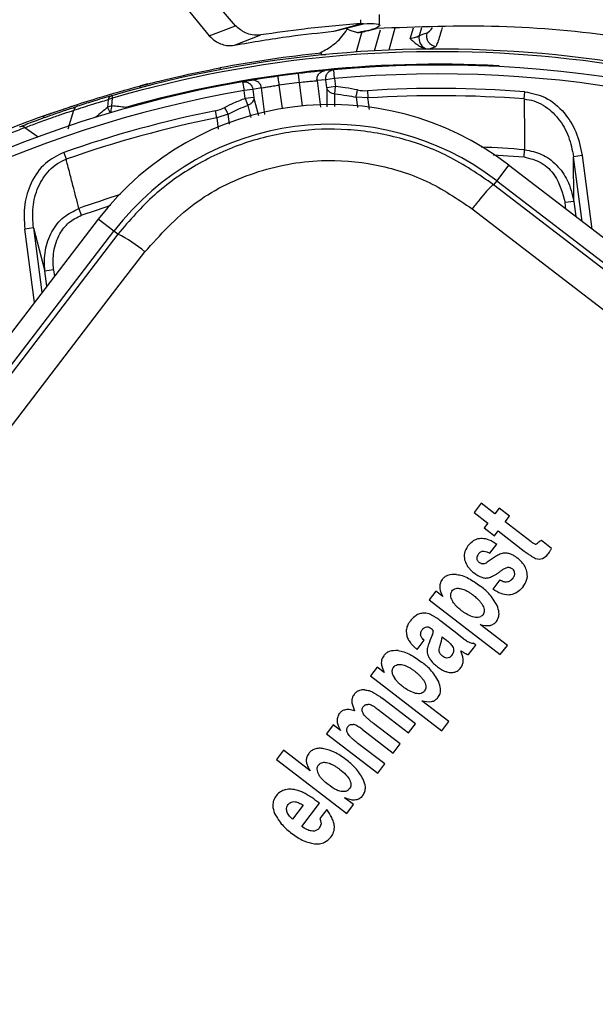
# Model space of a CAD drawing. Units: millimetres. Extents: x 5 to 418, y 3 to 291.
# Drawn here: x 75 to 77, y 247 to 249 of the extents above; entities that cross this region are included whole.
import ezdxf

# ---------------------------------------------------------------- set-up
doc = ezdxf.new("R2010")
doc.units = ezdxf.units.MM

msp = doc.modelspace()

# ---------------------------------------------------------------- linework, layer by layer
at = {"color": 7, "linetype": 'Continuous', "lineweight": 25}
for p, q in [((76.0001, 249.2793), (75.853, 249.4524)), ((75.7726, 249.4385), (75.9261, 249.2509)), ((75.9261, 249.2509), (76.0001, 249.2793)), ((76.2818, 249.2655), (76.3608, 249.2853)), ((76.315, 249.2749), (76.3522, 249.2855)), ((75.9974, 249.225), (76.0715, 249.2538)), ((76.2772, 249.2642), (76.315, 249.2749)), ((76.3564, 249.2621), (76.3403, 249.2059)), ((76.5464, 249.2142), (76.5647, 249.2215)), ((76.242, 249.1975), (76.2547, 249.1991)), ((76.2427, 249.1975), (76.2422, 249.2025)), ((75.9555, 249.1609), (75.9564, 249.156)), ((76.2768, 249.1556), (76.2521, 249.1532)), ((76.2791, 249.1307), (76.2768, 249.1556)), ((75.7323, 249.1104), (75.7294, 249.1044)), ((75.7532, 249.1158), (75.7323, 249.1104)), ((76.0444, 249.1259), (76.02, 249.1218)), ((76.02, 249.1218), (76.0242, 249.0971)), ((76.2544, 249.1274), (76.2298, 249.1251)), ((76.2791, 249.1307), (76.2544, 249.1274)), ((76.2573, 249.105), (76.2544, 249.1274)), ((76.2791, 249.1307), (76.282, 249.1083)), ((75.6511, 249.0827), (75.6531, 249.0756)), ((76.0489, 249.1004), (76.0242, 249.0971)), ((76.0272, 249.0747), (76.0242, 249.0971)), ((76.0732, 249.1045), (76.0489, 249.1004)), ((76.0489, 249.1004), (76.0519, 249.0779)), ((76.083, 249.0301), (76.0732, 249.1045)), ((76.282, 249.1083), (76.2573, 249.105)), ((76.28, 249.0877), (76.282, 249.1083)), ((76.3718, 249.0968), (76.3731, 249.0764)), ((76.8136, 249.0734), (76.8151, 249.0939)), ((75.4809, 249.0334), (75.5464, 249.0546)), ((75.641, 249.0717), (75.6396, 249.0498)), ((75.6515, 249.0754), (75.6531, 249.0756)), ((75.6518, 249.0537), (75.6531, 249.0756)), ((76.0519, 249.0779), (76.0272, 249.0747)), ((76.0272, 249.0747), (76.0344, 249.0554)), ((76.3731, 249.0764), (76.3397, 249.0784)), ((75.4605, 249.0261), (75.4581, 249.02)), ((75.4809, 249.0334), (75.4605, 249.0261)), ((75.5283, 248.9891), (75.544, 249.0416)), ((75.9474, 249.0203), (75.9434, 249.0404)), ((75.9792, 249.031), (75.9474, 249.0203)), ((75.5159, 248.9228), (75.5227, 248.9035)), ((76.8133, 248.9099), (76.8149, 248.9303)), ((76.7699, 248.887), (76.7361, 248.843)), ((79.388, 246.8781), (76.7699, 248.887)), ((76.9774, 248.9139), (76.9527, 248.9106)), ((76.9535, 248.7846), (76.9527, 248.9106)), ((76.7361, 248.843), (76.7276, 248.8319)), ((76.7361, 248.843), (79.3542, 246.8341)), ((76.9535, 248.7846), (76.9288, 248.7813)), ((76.9535, 248.7846), (76.9591, 248.7419)), ((75.5585, 248.7648), (75.5653, 248.7456)), ((75.6132, 248.7348), (73.6042, 246.1167)), ((75.6572, 248.701), (75.6132, 248.7348)), ((73.6483, 246.0829), (75.6572, 248.701)), ((75.4305, 248.7102), (75.4058, 248.707)), ((75.4305, 248.7102), (75.4624, 248.5883)), ((75.6683, 248.6925), (75.6572, 248.701)), ((75.487, 248.5915), (75.4624, 248.5883)), ((75.468, 248.5456), (75.4624, 248.5883)), ((76.6922, 247.9341), (76.6724, 247.9083)), ((76.7311, 247.9042), (76.6922, 247.9341)), ((76.7434, 247.9203), (76.7311, 247.9042)), ((76.7722, 247.8981), (76.7434, 247.9203)), ((76.6724, 247.9083), (76.7113, 247.8784)), ((76.7599, 247.8821), (76.7722, 247.8981)), ((76.7113, 247.8784), (76.701, 247.8649)), ((76.701, 247.8649), (76.7298, 247.8428)), ((76.8336, 247.8256), (76.7599, 247.8821)), ((76.7298, 247.8428), (76.7401, 247.8563)), ((76.7401, 247.8563), (76.814, 247.7996)), ((76.717, 247.7935), (76.7368, 247.8193)), ((76.8911, 247.8069), (76.8622, 247.8291)), ((76.7343, 247.7848), (76.721, 247.7761)), ((76.712, 247.7702), (76.7096, 247.7685)), ((76.721, 247.7761), (76.712, 247.7702)), ((76.7449, 247.718), (76.7251, 247.6922)), ((76.5643, 247.6868), (76.5454, 247.6621)), ((76.5841, 247.6716), (76.5643, 247.6868)), ((76.5454, 247.6621), (76.7464, 247.5079)), ((76.624, 247.5672), (76.5783, 247.6022)), ((76.7662, 247.5337), (76.6897, 247.5924)), ((76.5556, 247.5642), (76.549, 247.5492)), ((76.5825, 247.558), (76.5884, 247.5535)), ((76.644, 247.5517), (76.624, 247.5672)), ((76.5117, 247.5224), (76.5315, 247.5482)), ((76.6568, 247.5077), (76.6775, 247.5347)), ((76.6775, 247.5347), (76.6707, 247.5399)), ((76.7464, 247.5079), (76.7662, 247.5337)), ((76.3996, 247.4722), (76.3807, 247.4475)), ((76.4194, 247.457), (76.3996, 247.4722)), ((76.3807, 247.4475), (76.5817, 247.2933)), ((76.5074, 247.313), (76.4143, 247.3845)), ((76.6015, 247.3191), (76.525, 247.3778)), ((76.3968, 247.3567), (76.402, 247.3529)), ((76.402, 247.3529), (76.4876, 247.2872)), ((76.2749, 247.3097), (76.256, 247.285)), ((76.2957, 247.2938), (76.2749, 247.3097)), ((76.464, 247.2563), (76.3888, 247.314)), ((76.4876, 247.2872), (76.5074, 247.313)), ((76.5817, 247.2933), (76.6015, 247.3191)), ((76.256, 247.285), (76.4008, 247.174)), ((76.358, 247.2967), (76.4442, 247.2305)), ((76.4206, 247.1998), (76.3452, 247.2576)), ((76.4442, 247.2305), (76.464, 247.2563)), ((76.1351, 247.2384), (76.1153, 247.2126)), ((76.2102, 247.1807), (76.1351, 247.2384)), ((76.1153, 247.2126), (76.3136, 247.0604)), ((76.4008, 247.174), (76.4206, 247.1998)), ((76.1867, 247.0235), (76.2369, 247.089)), ((76.3327, 247.0853), (76.3075, 247.1046)), ((76.3136, 247.0604), (76.3327, 247.0853)), ((76.1906, 247.0835), (76.1603, 247.044)), ((76.2572, 247.0717), (76.2374, 247.0459))]:
    msp.add_line(p, q, dxfattribs=at)
at = {"color": 8, "linetype": 'Continuous', "lineweight": 25}
for p, q in [((76.3919, 249.2091), (76.4088, 249.2679)), ((76.4494, 249.2727), (76.4317, 249.2111)), ((76.4925, 249.2429), (76.5013, 249.2735)), ((76.5245, 249.2739), (76.5179, 249.2509)), ((76.7433, 249.1645), (76.7434, 249.1669)), ((76.1224, 249.1125), (76.1311, 249.0462)), ((76.189, 249.0538), (76.1803, 249.1201)), ((76.2298, 249.1251), (76.2396, 249.0507)), ((76.2573, 249.105), (76.2575, 249.0513)), ((76.2804, 249.052), (76.2801, 249.0877)), ((76.0344, 249.0554), (76.0434, 249.0209)), ((76.0656, 249.026), (76.0519, 249.0779)), ((76.3397, 249.0784), (76.3437, 249.0497)), ((75.691, 249.0497), (75.6916, 249.0475)), ((75.9827, 249.0022), (75.9792, 249.0309)), ((75.9474, 249.0203), (75.9515, 248.988)), ((75.4062, 248.9928), (75.4441, 248.967)), ((76.9767, 248.7284), (76.9527, 248.9106)), ((76.9774, 248.9139), (77.0046, 248.7069)), ((76.9312, 248.7633), (76.9288, 248.7813)), ((75.433, 248.5), (75.4058, 248.707)), ((75.4305, 248.7102), (75.4545, 248.528)), ((75.487, 248.5915), (75.4894, 248.5735))]:
    msp.add_line(p, q, dxfattribs=at)
at = {"color": 7, "linetype": 'Continuous', "lineweight": 25, "flags": 128}
for points in [[(76.1189, 249.1373), (76.119, 249.1368), (76.1192, 249.1354), (76.1195, 249.1331), (76.1199, 249.13), (76.1204, 249.1263), (76.121, 249.122), (76.1217, 249.1173), (76.1224, 249.1125)], [(76.1803, 249.1201), (76.1797, 249.125), (76.1791, 249.1296), (76.1786, 249.1339), (76.1781, 249.1377), (76.1777, 249.1408), (76.1774, 249.1431), (76.1773, 249.1445), (76.1772, 249.1449)], [(76.3397, 249.0784), (76.3401, 249.0802), (76.3405, 249.0823), (76.341, 249.0847), (76.3415, 249.0872), (76.3421, 249.09), (76.3427, 249.0928), (76.3433, 249.0958), (76.3439, 249.0988)], [(75.9792, 249.0309), (75.9783, 249.0326), (75.9774, 249.0345), (75.9763, 249.0366), (75.9751, 249.039), (75.9739, 249.0415), (75.9725, 249.0441), (75.9712, 249.0468), (75.9698, 249.0496)], [(79.3457, 246.823), (79.0185, 247.0736), (78.6911, 247.3244), (78.3636, 247.5755), (78.0361, 247.8267), (77.7086, 248.0781), (77.3813, 248.3294), (77.0543, 248.5807), (76.7276, 248.8319)], [(76.6671, 248.764), (76.9951, 248.5118), (77.3235, 248.2595), (77.6521, 248.0071), (77.9808, 247.7547), (78.3097, 247.5025), (78.6385, 247.2504), (78.9672, 246.9986), (79.2957, 246.747)], [(75.6683, 248.6925), (75.5648, 248.5574), (75.4614, 248.4223), (75.3578, 248.2871), (75.2543, 248.1519), (75.1506, 248.0167), (75.047, 247.8815), (74.9433, 247.7462), (74.8396, 247.611)], [(74.9428, 247.5965), (75.0431, 247.7273), (75.1434, 247.8581), (75.2437, 247.9889), (75.3439, 248.1197), (75.444, 248.2504), (75.5442, 248.3812), (75.6442, 248.5118), (75.7443, 248.6425)]]:
    msp.add_lwpolyline(points, dxfattribs=at)
at = {"color": 8, "linetype": 'Continuous', "lineweight": 25, "flags": 128}
for points in [[(75.691, 249.0497), (75.6902, 249.0476), (75.69, 249.047)], [(76.726, 248.9156), (76.7683, 248.9131), (76.8133, 248.9099)], [(75.5653, 248.7456), (75.6079, 248.7604), (75.6482, 248.7737)]]:
    msp.add_lwpolyline(points, dxfattribs=at)
at = {"color": 7, "linetype": 'Continuous', "lineweight": 25}
for centre, radius in [((76.5722, 246.019), 13.5024), ((76.5722, 245.919), 11.825), ((76.5722, 245.919), 11.8), ((76.5722, 245.919), 11.71), ((76.5722, 245.919), 11.685)]:
    msp.add_circle(centre, radius, dxfattribs=at)
for centre, radius, start, end in [((76.5722, 245.919), 4.75, 59.4354, 135.5646), ((76.5722, 245.919), 4.61, 59.6281, 135.3719), ((76.5722, 245.919), 4.25, 60.1824, 134.8176), ((76.5722, 245.919), 4.11, 60.4244, 134.5756), ((76.5722, 245.919), 3.75, 61.1304, 133.8696), ((76.5722, 245.919), 3.61, 61.4434, 133.5566), ((76.548, 249.2436), 0.0309, 166.4586, 245.7064), ((76.5687, 249.2518), 0.0306, 165.9977, 262.5409), ((76.5722, 245.919), 3.295, 62.246, 106.2339), ((76.5722, 245.919), 3.3, 95.7408, 100.7719), ((76.5722, 245.919), 3.2523, 86.9839, 105.7211), ((76.5722, 245.919), 3.25, 62.3735, 95.2159), ((76.5722, 245.919), 3.25, 96.9815, 98.0185), ((76.5722, 245.919), 3.25, 99.7841, 132.6265), ((76.5722, 245.919), 3.225, 96.9815, 98.0185), ((75.6563, 249.0677), 0.0159, 109.1863, 165.3653), ((76.5722, 245.919), 3.1841, 85.6251, 93.609), ((76.5722, 245.919), 3.1636, 85.6251, 93.609), ((76.2677, 248.2325), 0.825, 52.5, 142.5), ((75.6896, 249.038), 0.041, 157.5204, 162.2467), ((75.2472, 244.8881), 4.1852, 83.9127, 84.453), ((76.5717, 245.9204), 3.2985, 109.6864, 114.6309), ((76.5722, 245.919), 3.1841, 101.391, 109.3749), ((75.5594, 249.0379), 0.0159, 110.8048, 166.2828), ((76.5722, 245.919), 3.1636, 101.391, 109.3749), ((76.2677, 248.2325), 0.7695, 52.5, 142.5), ((75.3966, 248.9802), 0.0159, 52.7306, 108.1798), ((75.5161, 248.3782), 0.3492, 49.191, 64.1629), ((76.7722, 247.7269), 0.0692, 112.9395, 123.1805)]:
    msp.add_arc(centre, radius, start, end, dxfattribs=at)
at = {"color": 8, "linetype": 'Continuous', "lineweight": 25}
for centre, radius, start, end in [((76.5722, 245.919), 3.2877, 62.2665, 106.2339), ((76.5722, 245.919), 3.225, 62.4459, 95.2159), ((76.5722, 245.919), 3.225, 99.7841, 132.5541), ((78.4967, 245.5752), 4.4984, 129.4245, 129.9793), ((75.6803, 249.0601), 0.042, 194.3098, 217.4901), ((75.7129, 249.0313), 0.0652, 162.8207, 176.9148), ((76.5722, 245.919), 3.021, 85.3922, 87.7277), ((76.5722, 245.919), 3.021, 107.2723, 109.6078)]:
    msp.add_arc(centre, radius, start, end, dxfattribs=at)
msp.add_ellipse((76.5585, 249.3275), major_axis=(0.0254, 0.0686), ratio=0.297179, start_param=3.39526, end_param=3.942331, dxfattribs=at)
at = {"color": 7, "linetype": 'Continuous', "lineweight": 25}
for centre, major_axis, ratio, start_param, end_param in [((76.3583, 249.247), (-0.0219, 0.1493), 0.82295, 2.849958, 3.073744), ((75.9175, 249.189), (-0.0175, 0.1499), 0.82297, 3.209454, 3.433246), ((76.8803, 247.9002), (0.0367, 0.0807), 0.196135, 3.198346, 3.590335), ((76.7772, 247.772), (0.0967, -0.0098), 0.413772, 2.891264, 3.216605), ((76.805, 248.282), (-0.0532, 0.5051), 0.214712, 3.031798, 3.206219), ((76.7564, 247.9893), (-0.1118, 0.2091), 0.395566, 3.104543, 3.31881), ((76.6741, 247.9051), (-0.0244, 0.1417), 0.393518, 3.161137, 3.351076), ((76.6249, 247.6659), (0.1603, 0.078), 0.280108, 6.150216, 6.422336), ((76.9208, 246.3847), (-0.4013, 1.2382), 0.166295, 6.166669, 6.245895), ((76.0562, 247.2368), (0.5002, 0.339), 0.097778, 6.128876, 6.242159), ((76.1977, 247.5821), (0.3847, -0.0254), 0.413893, 6.136754, 6.291381), ((76.9314, 245.8445), (-0.8043, 1.2769), 0.169536, 6.223907, 6.345802), ((-56.3332, 233.8703), (132.5743, 13.1624), 0.010062, 6.273747, 6.280986), ((75.9332, 247.1243), (0.343, -0.1174), 0.355481, 6.164035, 6.41993)]:
    msp.add_ellipse(centre, major_axis=major_axis, ratio=ratio, start_param=start_param, end_param=end_param, dxfattribs=at)
for points, knots in [([(76.4062, 249.2808), (76.406, 249.2856), (76.4055, 249.2958), (76.4057, 249.3062), (76.4059, 249.3117)], [0, 0, 0, 0, 0.473363, 1, 1, 1, 1]), ([(76.0715, 249.2538), (76.0634, 249.2533), (76.0494, 249.2525), (76.0247, 249.2594), (76.0093, 249.2718), (76.0001, 249.2793)], [0, 0, 0, 0, 0.358128, 0.617128, 1, 1, 1, 1]), ([(76.3522, 249.2855), (76.2991, 249.2811), (76.2042, 249.2731), (76.1121, 249.2597), (76.0715, 249.2538)], [0, 0, 0, 0, 0.5600003, 1, 1, 1, 1]), ([(76.3609, 249.2853), (76.3745, 249.2857), (76.4044, 249.2865), (76.4095, 249.2794), (76.3882, 249.2686), (76.3571, 249.2629), (76.3496, 249.2613), (76.3467, 249.2607)], [0, 0, 0, 0, 0.1543972, 0.3383162, 0.5778722, 0.8387093, 1, 1, 1, 1]), ([(76.3527, 249.2968), (76.3526, 249.2949), (76.3524, 249.2911), (76.3523, 249.2874), (76.3522, 249.2855)], [0, 0, 0, 0, 0.500192, 1, 1, 1, 1]), ([(76.3608, 249.2853), (76.3593, 249.2853), (76.3565, 249.2854), (76.3535, 249.2855), (76.3522, 249.2855)], [0, 0, 0, 0, 0.559983, 1, 1, 1, 1]), ([(78.1593, 248.9051), (78.0513, 248.958), (77.8131, 249.0747), (77.4504, 249.1835), (77.0852, 249.2532), (76.7435, 249.2847), (76.5131, 249.2762), (76.3978, 249.2719)], [0, 0, 0, 0, 0.197854, 0.43649, 0.624077, 0.811848, 1, 1, 1, 1]), ([(75.9261, 249.2509), (75.9314, 249.246), (75.9416, 249.2364), (75.9584, 249.2281), (75.9773, 249.223), (75.99, 249.2243), (75.9974, 249.225)], [0, 0, 0, 0, 0.2272306, 0.4364349, 0.6750164, 1, 1, 1, 1]), ([(75.9974, 249.225), (76.0488, 249.2339), (76.1406, 249.2497), (76.2355, 249.2598), (76.2772, 249.2642)], [0, 0, 0, 0, 0.559988, 1, 1, 1, 1]), ([(76.2359, 249.2025), (76.2474, 249.2085), (76.2703, 249.2203), (76.2988, 249.245), (76.3128, 249.2672), (76.3171, 249.2741)], [0, 0, 0, 0, 0.4096406, 0.817317, 1, 1, 1, 1]), ([(76.3171, 249.2741), (76.3146, 249.2728), (76.3117, 249.2713), (76.3244, 249.2666), (76.3306, 249.2647), (76.3367, 249.2629), (76.3418, 249.2615), (76.3443, 249.2608), (76.3456, 249.2605)], [0, 0, 0, 0, 0.668752, 0.782535, 0.869877, 0.938991, 0.969881, 1, 1, 1, 1]), ([(76.3454, 249.2604), (76.3455, 249.2603), (76.3458, 249.2602), (76.3508, 249.2609), (76.3588, 249.2626), (76.3725, 249.2659), (76.3876, 249.2695), (76.3978, 249.2719)], [0, 0, 0, 0, 0.22384, 0.422811, 0.579801, 0.716593, 1, 1, 1, 1]), ([(76.5179, 249.2509), (76.5162, 249.2499), (76.5135, 249.2483), (76.5069, 249.2462), (76.5003, 249.2445), (76.4951, 249.2435), (76.4925, 249.2429)], [0, 0, 0, 0, 0.336737, 0.556847, 0.778087, 1, 1, 1, 1]), ([(76.539, 249.2592), (76.5351, 249.2577), (76.5281, 249.255), (76.521, 249.2521), (76.5179, 249.2509)], [0, 0, 0, 0, 0.560007, 1, 1, 1, 1]), ([(76.4925, 249.2429), (76.4945, 249.2412), (76.4985, 249.2378), (76.5055, 249.2319), (76.5137, 249.2256), (76.5238, 249.2193), (76.5314, 249.2167), (76.5352, 249.2155)], [0, 0, 0, 0, 0.152756, 0.304592, 0.528185, 0.758521, 1, 1, 1, 1]), ([(76.5352, 249.2155), (76.5373, 249.215), (76.541, 249.2143), (76.5447, 249.2142), (76.5464, 249.2141)], [0, 0, 0, 0, 0.559892, 1, 1, 1, 1]), ([(75.7323, 249.1104), (75.7467, 249.1141), (75.7754, 249.1215), (75.8507, 249.1398), (75.9157, 249.1529), (75.9555, 249.1609)], [0, 0, 0, 0, 0.279132, 0.559059, 1, 1, 1, 1]), ([(76.1189, 249.1373), (76.1085, 249.1358), (76.0878, 249.1328), (76.064, 249.1291), (76.0489, 249.1266), (76.0459, 249.1261), (76.0444, 249.1259)], [0, 0, 0, 0, 0.280725, 0.561087, 0.781736, 1, 1, 1, 1]), ([(76.2521, 249.1532), (76.2499, 249.153), (76.2455, 249.1526), (76.2256, 249.1505), (76.2018, 249.1479), (76.1854, 249.1459), (76.1772, 249.1449)], [0, 0, 0, 0, 0.277687, 0.556421, 0.77855, 1, 1, 1, 1]), ([(75.4605, 249.0261), (75.5107, 249.0434), (75.6004, 249.0743), (75.692, 249.0994), (75.7323, 249.1104)], [0, 0, 0, 0, 0.559998, 1, 1, 1, 1]), ([(76.0732, 249.1045), (76.0746, 249.1047), (76.0775, 249.1053), (76.0906, 249.1076), (76.1062, 249.1101), (76.117, 249.1117), (76.1224, 249.1125)], [0, 0, 0, 0, 0.280184, 0.559667, 0.77983, 1, 1, 1, 1]), ([(76.1803, 249.1201), (76.1871, 249.1209), (76.2009, 249.1225), (76.2167, 249.124), (76.2269, 249.1249), (76.2288, 249.125), (76.2298, 249.1251)], [0, 0, 0, 0, 0.279464, 0.558753, 0.779232, 1, 1, 1, 1]), ([(75.6511, 249.0827), (75.6329, 249.0773), (75.6003, 249.0676), (75.568, 249.0573), (75.5538, 249.0527)], [0, 0, 0, 0, 0.559998, 1, 1, 1, 1]), ([(76.2801, 249.0877), (76.2776, 249.088), (76.2721, 249.0888), (76.2654, 249.0924), (76.2597, 249.0979), (76.2582, 249.1024), (76.2573, 249.105)], [0, 0, 0, 0, 0.225057, 0.500085, 0.703319, 1, 1, 1, 1]), ([(76.2801, 249.0877), (76.2913, 249.0864), (76.3113, 249.0841), (76.331, 249.0801), (76.3397, 249.0784)], [0, 0, 0, 0, 0.559889, 1, 1, 1, 1]), ([(76.3439, 249.0988), (76.3324, 249.101), (76.3119, 249.105), (76.2912, 249.1072), (76.282, 249.1083)], [0, 0, 0, 0, 0.559988, 1, 1, 1, 1]), ([(76.8151, 249.0939), (76.835, 249.0898), (76.8775, 249.0811), (76.9274, 249.0375), (76.9635, 248.9801), (76.9726, 248.9367), (76.9774, 248.9139)], [0, 0, 0, 0, 0.22975, 0.493146, 0.733879, 1, 1, 1, 1]), ([(75.544, 249.0416), (75.5621, 249.0475), (75.5943, 249.0579), (75.6267, 249.0675), (75.641, 249.0717)], [0, 0, 0, 0, 0.559999, 1, 1, 1, 1]), ([(76.0272, 249.0747), (76.0163, 249.0704), (75.9968, 249.0628), (75.978, 249.0536), (75.9698, 249.0496)], [0, 0, 0, 0, 0.559988, 1, 1, 1, 1]), ([(75.9792, 249.0309), (75.9893, 249.0359), (76.0074, 249.0448), (76.0262, 249.0521), (76.0344, 249.0554)], [0, 0, 0, 0, 0.560038, 1, 1, 1, 1]), ([(76.0519, 249.0779), (76.0517, 249.0752), (76.0514, 249.0705), (76.0473, 249.0637), (76.0418, 249.0585), (76.0367, 249.0563), (76.0344, 249.0554)], [0, 0, 0, 0, 0.297025, 0.499914, 0.775112, 1, 1, 1, 1]), ([(76.8136, 249.0734), (76.8138, 249.0512), (76.8142, 249.0154), (76.8144, 248.9716), (76.8147, 248.9474), (76.8149, 248.9359), (76.8149, 248.9319), (76.8149, 248.9307), (76.8149, 248.9303)], [0, 0, 0, 0, 0.466472, 0.748959, 0.918043, 0.974088, 0.990811, 1, 1, 1, 1]), ([(76.8136, 249.0734), (76.8227, 249.072), (76.8415, 249.0692), (76.8763, 249.0527), (76.9124, 249.0195), (76.9415, 248.9681), (76.949, 248.9298), (76.9527, 248.9106)], [0, 0, 0, 0, 0.120115, 0.245735, 0.49401, 0.74597, 1, 1, 1, 1]), ([(75.3917, 248.9953), (75.4049, 249.0003), (75.4315, 249.0104), (75.4799, 249.0278), (75.5228, 249.0425), (75.5435, 249.0493), (75.5538, 249.0527)], [0, 0, 0, 0, 0.27859, 0.559221, 0.780329, 1, 1, 1, 1]), ([(75.4062, 248.9928), (75.4175, 248.9971), (75.44, 249.0057), (75.4812, 249.0205), (75.5177, 249.033), (75.5352, 249.0388), (75.544, 249.0416)], [0, 0, 0, 0, 0.27977, 0.559094, 0.779522, 1, 1, 1, 1]), ([(75.312, 248.9552), (75.3295, 248.9624), (75.3607, 248.9753), (75.3923, 248.9875), (75.4062, 248.9928)], [0, 0, 0, 0, 0.559999, 1, 1, 1, 1]), ([(76.7276, 248.8319), (76.6858, 248.8604), (76.6039, 248.9161), (76.463, 248.9673), (76.3171, 248.9917), (76.1682, 248.9866), (76.0232, 248.953), (75.8887, 248.8916), (75.7659, 248.8058), (75.7013, 248.7308), (75.6683, 248.6925)], [0, 0, 0, 0, 0.12784, 0.250034, 0.375934, 0.500148, 0.624313, 0.750154, 0.872251, 1, 1, 1, 1]), ([(75.5159, 248.9228), (75.4978, 248.9138), (75.459, 248.8944), (75.4221, 248.8394), (75.4021, 248.7746), (75.4045, 248.7302), (75.4058, 248.707)], [0, 0, 0, 0, 0.229659, 0.493053, 0.733836, 1, 1, 1, 1]), ([(76.8149, 248.9303), (76.8314, 248.9271), (76.8648, 248.9208), (76.9066, 248.8887), (76.9399, 248.843), (76.9487, 248.8051), (76.9535, 248.7846)], [0, 0, 0, 0, 0.229383, 0.465098, 0.709586, 1, 1, 1, 1]), ([(75.4305, 248.7102), (75.4291, 248.7297), (75.4264, 248.7687), (75.4412, 248.8258), (75.4675, 248.8672), (75.4968, 248.8921), (75.5142, 248.8998), (75.5227, 248.9035)], [0, 0, 0, 0, 0.254028, 0.5059893, 0.7542653, 0.8798927, 1, 1, 1, 1]), ([(75.5585, 248.7648), (75.553, 248.7864), (75.5441, 248.821), (75.533, 248.8631), (75.5271, 248.8865), (75.5241, 248.8981), (75.5231, 248.9021), (75.5227, 248.9035)], [0, 0, 0, 0, 0.465291, 0.748703, 0.913109, 0.969892, 1, 1, 1, 1]), ([(75.7443, 248.6425), (75.7878, 248.6903), (75.8747, 248.7858), (76.0506, 248.8733), (76.2284, 248.907), (76.394, 248.8934), (76.5407, 248.8485), (76.625, 248.7922), (76.6671, 248.764)], [0, 0, 0, 0, 0.186857, 0.373304, 0.559556, 0.706139, 0.852946, 1, 1, 1, 1]), ([(76.8133, 248.9099), (76.8302, 248.9059), (76.8641, 248.8978), (76.9102, 248.8519), (76.9217, 248.8081), (76.9288, 248.7813)], [0, 0, 0, 0, 0.277242, 0.557532, 1, 1, 1, 1]), ([(75.4624, 248.5883), (75.4616, 248.6081), (75.4601, 248.6465), (75.4798, 248.7), (75.5127, 248.7428), (75.5437, 248.7578), (75.5585, 248.7648)], [0, 0, 0, 0, 0.274034, 0.528122, 0.776308, 1, 1, 1, 1]), ([(75.487, 248.5915), (75.4862, 248.6091), (75.4844, 248.6443), (75.5011, 248.6909), (75.5285, 248.7274), (75.5531, 248.7395), (75.5653, 248.7456)], [0, 0, 0, 0, 0.2825642, 0.5633061, 0.7824332, 1, 1, 1, 1]), ([(76.6551, 247.814), (76.6591, 247.8186), (76.6663, 247.827), (76.6805, 247.8345), (76.6968, 247.8367), (76.7167, 247.832), (76.7295, 247.8239), (76.7368, 247.8193)], [0, 0, 0, 0, 0.195992, 0.355881, 0.508618, 0.722632, 1, 1, 1, 1]), ([(76.6551, 247.814), (76.6508, 247.8073), (76.6433, 247.7953), (76.645, 247.7813), (76.6457, 247.7752)], [0, 0, 0, 0, 0.560148, 1, 1, 1, 1]), ([(76.8446, 247.8193), (76.8432, 247.8197), (76.841, 247.8204), (76.8382, 247.8222), (76.8359, 247.8238), (76.8343, 247.825), (76.8336, 247.8256)], [0, 0, 0, 0, 0.328101, 0.549909, 0.776821, 1, 1, 1, 1]), ([(76.8622, 247.8291), (76.8612, 247.8286), (76.8595, 247.8279), (76.8573, 247.8267), (76.8556, 247.8257), (76.8546, 247.8248), (76.8541, 247.8244)], [0, 0, 0, 0, 0.363961, 0.585021, 0.796497, 1, 1, 1, 1]), ([(76.8811, 247.7913), (76.8823, 247.793), (76.8844, 247.7958), (76.887, 247.8), (76.8891, 247.8034), (76.8905, 247.8057), (76.8911, 247.8069)], [0, 0, 0, 0, 0.345967, 0.564578, 0.782954, 1, 1, 1, 1]), ([(76.687, 247.7676), (76.6858, 247.7686), (76.6839, 247.7703), (76.682, 247.7733), (76.6809, 247.7759), (76.6806, 247.7778), (76.6805, 247.7788)], [0, 0, 0, 0, 0.358242, 0.57335, 0.784421, 1, 1, 1, 1]), ([(76.6846, 247.7914), (76.6867, 247.7937), (76.6909, 247.7982), (76.7, 247.7998), (76.7088, 247.7978), (76.7141, 247.795), (76.717, 247.7935)], [0, 0, 0, 0, 0.257143, 0.501656, 0.727654, 1, 1, 1, 1]), ([(76.7732, 247.7917), (76.77, 247.7926), (76.7647, 247.7939), (76.7572, 247.7938), (76.7511, 247.7928), (76.7472, 247.7914), (76.7452, 247.7906)], [0, 0, 0, 0, 0.347439, 0.563633, 0.779315, 1, 1, 1, 1]), ([(76.7933, 247.7806), (76.7912, 247.7822), (76.7877, 247.7847), (76.7825, 247.7878), (76.778, 247.79), (76.7748, 247.7912), (76.7732, 247.7917)], [0, 0, 0, 0, 0.340407, 0.560328, 0.780277, 1, 1, 1, 1]), ([(76.8214, 247.742), (76.8196, 247.7472), (76.8166, 247.7557), (76.8091, 247.766), (76.8017, 247.7738), (76.7961, 247.7784), (76.7933, 247.7806)], [0, 0, 0, 0, 0.3368099, 0.5569428, 0.7784529, 1, 1, 1, 1]), ([(76.814, 247.7996), (76.8176, 247.7968), (76.8235, 247.7924), (76.8319, 247.7866), (76.8388, 247.7821), (76.8437, 247.7798), (76.846, 247.7787)], [0, 0, 0, 0, 0.3527341, 0.5784738, 0.8013626, 1, 1, 1, 1]), ([(76.6457, 247.7752), (76.6474, 247.7702), (76.6501, 247.7619), (76.6573, 247.752), (76.6643, 247.7444), (76.6697, 247.74), (76.6724, 247.7379)], [0, 0, 0, 0, 0.336331, 0.556478, 0.778242, 1, 1, 1, 1]), ([(76.6996, 247.7636), (76.6981, 247.7635), (76.6955, 247.7632), (76.6922, 247.7644), (76.6895, 247.7658), (76.6879, 247.767), (76.687, 247.7676)], [0, 0, 0, 0, 0.335335, 0.554766, 0.777783, 1, 1, 1, 1]), ([(76.7464, 247.7425), (76.7484, 247.7441), (76.7517, 247.7466), (76.7566, 247.7496), (76.7609, 247.7518), (76.7639, 247.7529), (76.7655, 247.7534)], [0, 0, 0, 0, 0.3402936, 0.5597632, 0.7801195, 1, 1, 1, 1]), ([(76.7655, 247.7534), (76.7671, 247.7537), (76.7699, 247.7542), (76.7739, 247.7532), (76.7773, 247.7517), (76.7795, 247.7502), (76.7807, 247.7494)], [0, 0, 0, 0, 0.304075, 0.511682, 0.739689, 1, 1, 1, 1]), ([(76.6232, 247.7337), (76.6145, 247.7338), (76.6025, 247.734), (76.5889, 247.7266), (76.5845, 247.7216), (76.5823, 247.7191)], [0, 0, 0, 0, 0.560342, 0.780203, 1, 1, 1, 1]), ([(76.6232, 247.7337), (76.6286, 247.7328), (76.6404, 247.7307), (76.6631, 247.7202), (76.6788, 247.709), (76.6892, 247.7016)], [0, 0, 0, 0, 0.220614, 0.484858, 1, 1, 1, 1]), ([(76.6724, 247.7379), (76.6793, 247.7331), (76.6888, 247.7265), (76.7034, 247.7229), (76.7098, 247.7238), (76.7129, 247.7243)], [0, 0, 0, 0, 0.565991, 0.784132, 1, 1, 1, 1]), ([(76.7129, 247.7243), (76.7169, 247.7256), (76.7234, 247.7278), (76.732, 247.7324), (76.7393, 247.7371), (76.744, 247.7407), (76.7464, 247.7425)], [0, 0, 0, 0, 0.3213858, 0.5379654, 0.7636306, 1, 1, 1, 1]), ([(76.7815, 247.7228), (76.7801, 247.7212), (76.7779, 247.7187), (76.7743, 247.7158), (76.771, 247.7139), (76.7686, 247.713), (76.7674, 247.7125)], [0, 0, 0, 0, 0.350748, 0.56867, 0.783797, 1, 1, 1, 1]), ([(76.7867, 247.7372), (76.7866, 247.7355), (76.7864, 247.7327), (76.7851, 247.7289), (76.7836, 247.7258), (76.7822, 247.7238), (76.7815, 247.7228)], [0, 0, 0, 0, 0.324615, 0.539323, 0.762996, 1, 1, 1, 1]), ([(76.8108, 247.6997), (76.8135, 247.7036), (76.8185, 247.7108), (76.8236, 247.7254), (76.8223, 247.7358), (76.8214, 247.742)], [0, 0, 0, 0, 0.310923, 0.588924, 1, 1, 1, 1]), ([(76.5823, 247.7191), (76.58, 247.7153), (76.5754, 247.7077), (76.5752, 247.6902), (76.5806, 247.6789), (76.5841, 247.6716)], [0, 0, 0, 0, 0.259181, 0.524761, 1, 1, 1, 1]), ([(76.6096, 247.6864), (76.6112, 247.6882), (76.6145, 247.6918), (76.6228, 247.6951), (76.6291, 247.6946), (76.6329, 247.6943)], [0, 0, 0, 0, 0.279588, 0.558624, 1, 1, 1, 1]), ([(76.6329, 247.6943), (76.6375, 247.6931), (76.6451, 247.6911), (76.6546, 247.6859), (76.6624, 247.681), (76.6673, 247.6774), (76.6697, 247.6755)], [0, 0, 0, 0, 0.340901, 0.55968, 0.780582, 1, 1, 1, 1]), ([(76.7375, 247.6461), (76.7303, 247.658), (76.7174, 247.6793), (76.6979, 247.6947), (76.6892, 247.7016)], [0, 0, 0, 0, 0.557259, 1, 1, 1, 1]), ([(76.8108, 247.6997), (76.8065, 247.6947), (76.7987, 247.6857), (76.7837, 247.6774), (76.7667, 247.6746), (76.746, 247.679), (76.7326, 247.6875), (76.7251, 247.6922)], [0, 0, 0, 0, 0.202364, 0.365141, 0.516409, 0.725466, 1, 1, 1, 1]), ([(76.7674, 247.7125), (76.7647, 247.7121), (76.7603, 247.7113), (76.7543, 247.7132), (76.7495, 247.7153), (76.7464, 247.7171), (76.7449, 247.718)], [0, 0, 0, 0, 0.332868, 0.552191, 0.77703, 1, 1, 1, 1]), ([(76.6096, 247.6864), (76.6081, 247.684), (76.6052, 247.6792), (76.6056, 247.6681), (76.6097, 247.6612), (76.6125, 247.6568)], [0, 0, 0, 0, 0.2608765, 0.5151955, 1, 1, 1, 1]), ([(76.6697, 247.6755), (76.6733, 247.6726), (76.6793, 247.6678), (76.6869, 247.6602), (76.6927, 247.6533), (76.6959, 247.6481), (76.6974, 247.6456)], [0, 0, 0, 0, 0.340531, 0.560163, 0.780384, 1, 1, 1, 1]), ([(76.6372, 247.6313), (76.6339, 247.634), (76.6285, 247.6383), (76.6218, 247.645), (76.6168, 247.6508), (76.6139, 247.6548), (76.6125, 247.6568)], [0, 0, 0, 0, 0.360665, 0.581913, 0.794668, 1, 1, 1, 1]), ([(76.6974, 247.6456), (76.6985, 247.6432), (76.7008, 247.6386), (76.7017, 247.6314), (76.7004, 247.6249), (76.6982, 247.6215), (76.6971, 247.6198)], [0, 0, 0, 0, 0.282316, 0.562035, 0.780602, 1, 1, 1, 1]), ([(76.7354, 247.6015), (76.7377, 247.6052), (76.7423, 247.6127), (76.7435, 247.6288), (76.7398, 247.6395), (76.7375, 247.6461)], [0, 0, 0, 0, 0.2785011, 0.5576493, 1, 1, 1, 1]), ([(76.5275, 247.6245), (76.5236, 247.6238), (76.5157, 247.6223), (76.5032, 247.6146), (76.4965, 247.6068), (76.4923, 247.6019)], [0, 0, 0, 0, 0.2781511, 0.5574681, 1, 1, 1, 1]), ([(76.5783, 247.6022), (76.5747, 247.6049), (76.5687, 247.6094), (76.5602, 247.6151), (76.5533, 247.6194), (76.5484, 247.6213), (76.5462, 247.6222)], [0, 0, 0, 0, 0.359366, 0.589372, 0.809538, 1, 1, 1, 1]), ([(76.6681, 247.6144), (76.6622, 247.6167), (76.6512, 247.6211), (76.6416, 247.6281), (76.6372, 247.6313)], [0, 0, 0, 0, 0.538836, 1, 1, 1, 1]), ([(76.6971, 247.6198), (76.6953, 247.6179), (76.6916, 247.614), (76.6839, 247.6118), (76.6759, 247.6121), (76.6709, 247.6136), (76.6681, 247.6144)], [0, 0, 0, 0, 0.252471, 0.500041, 0.729747, 1, 1, 1, 1]), ([(76.4923, 247.6019), (76.4905, 247.5994), (76.4875, 247.5952), (76.4843, 247.5887), (76.4823, 247.5829), (76.4817, 247.5789), (76.4814, 247.5769)], [0, 0, 0, 0, 0.341624, 0.562196, 0.781197, 1, 1, 1, 1]), ([(76.5264, 247.578), (76.5281, 247.58), (76.5316, 247.5841), (76.5391, 247.5868), (76.546, 247.5852), (76.5494, 247.5828), (76.5512, 247.5816)], [0, 0, 0, 0, 0.282282, 0.558976, 0.777946, 1, 1, 1, 1]), ([(76.6897, 247.5924), (76.699, 247.5903), (76.712, 247.5875), (76.728, 247.5935), (76.7329, 247.5988), (76.7354, 247.6015)], [0, 0, 0, 0, 0.562348, 0.781301, 1, 1, 1, 1]), ([(76.4814, 247.5769), (76.4813, 247.5741), (76.4812, 247.5694), (76.4824, 247.5629), (76.484, 247.5572), (76.4856, 247.5535), (76.4864, 247.5516)], [0, 0, 0, 0, 0.320898, 0.536773, 0.762286, 1, 1, 1, 1]), ([(76.5218, 247.5645), (76.5219, 247.5661), (76.5219, 247.5688), (76.523, 247.5723), (76.5244, 247.5753), (76.5257, 247.5771), (76.5264, 247.578)], [0, 0, 0, 0, 0.330704, 0.545404, 0.766783, 1, 1, 1, 1]), ([(76.5315, 247.5482), (76.5299, 247.5499), (76.5272, 247.5527), (76.5242, 247.557), (76.5224, 247.5607), (76.522, 247.5633), (76.5218, 247.5645)], [0, 0, 0, 0, 0.368788, 0.593489, 0.802942, 1, 1, 1, 1]), ([(76.5512, 247.5816), (76.5521, 247.5808), (76.5536, 247.5796), (76.5554, 247.5775), (76.5567, 247.5756), (76.5571, 247.5742), (76.5574, 247.5734)], [0, 0, 0, 0, 0.3434735, 0.5641731, 0.7828386, 1, 1, 1, 1]), ([(76.4864, 247.5516), (76.4885, 247.548), (76.4919, 247.5421), (76.4984, 247.5347), (76.5047, 247.5285), (76.5093, 247.5245), (76.5117, 247.5224)], [0, 0, 0, 0, 0.3149652, 0.5281078, 0.7552881, 1, 1, 1, 1]), ([(76.549, 247.5492), (76.5474, 247.5455), (76.5449, 247.5394), (76.5421, 247.5309), (76.5402, 247.524), (76.54, 247.5194), (76.5399, 247.5173)], [0, 0, 0, 0, 0.361292, 0.591852, 0.808707, 1, 1, 1, 1]), ([(76.5837, 247.5033), (76.5813, 247.5054), (76.5766, 247.5097), (76.5726, 247.5209), (76.5752, 247.5289), (76.5768, 247.5337)], [0, 0, 0, 0, 0.2818446, 0.5598646, 1, 1, 1, 1]), ([(76.5884, 247.5535), (76.5918, 247.5508), (76.5972, 247.5466), (76.6037, 247.5406), (76.6083, 247.536), (76.6106, 247.5326), (76.6117, 247.531)], [0, 0, 0, 0, 0.402153, 0.625949, 0.824249, 1, 1, 1, 1]), ([(76.6117, 247.531), (76.6128, 247.5287), (76.615, 247.524), (76.6149, 247.5143), (76.6113, 247.5086), (76.609, 247.5051)], [0, 0, 0, 0, 0.280934, 0.559748, 1, 1, 1, 1]), ([(76.644, 247.5517), (76.6473, 247.5493), (76.6524, 247.5456), (76.6598, 247.542), (76.6654, 247.5401), (76.669, 247.54), (76.6707, 247.5399)], [0, 0, 0, 0, 0.411996, 0.636533, 0.831487, 1, 1, 1, 1]), ([(76.4176, 247.5045), (76.4152, 247.5004), (76.4104, 247.4922), (76.4109, 247.4747), (76.4162, 247.4637), (76.4194, 247.457)], [0, 0, 0, 0, 0.277381, 0.556303, 1, 1, 1, 1]), ([(76.4585, 247.5191), (76.4499, 247.5192), (76.4378, 247.5193), (76.4242, 247.512), (76.4198, 247.507), (76.4176, 247.5045)], [0, 0, 0, 0, 0.560349, 0.780208, 1, 1, 1, 1]), ([(76.4585, 247.5191), (76.4639, 247.5181), (76.4758, 247.516), (76.4985, 247.5056), (76.5142, 247.4944), (76.5245, 247.4869)], [0, 0, 0, 0, 0.220635, 0.484886, 1, 1, 1, 1]), ([(76.5399, 247.5173), (76.5401, 247.5146), (76.5406, 247.5102), (76.5427, 247.5044), (76.5449, 247.4997), (76.5468, 247.4967), (76.5478, 247.4953)], [0, 0, 0, 0, 0.3377261, 0.557711, 0.778911, 1, 1, 1, 1]), ([(76.609, 247.5051), (76.6072, 247.503), (76.6036, 247.4989), (76.5957, 247.4973), (76.589, 247.4996), (76.5855, 247.502), (76.5837, 247.5033)], [0, 0, 0, 0, 0.280098, 0.554444, 0.775101, 1, 1, 1, 1]), ([(76.6353, 247.471), (76.6374, 247.4747), (76.6417, 247.4821), (76.6421, 247.4991), (76.638, 247.5108), (76.6353, 247.5184)], [0, 0, 0, 0, 0.251725, 0.513324, 1, 1, 1, 1]), ([(76.6353, 247.5184), (76.6376, 247.517), (76.6414, 247.5146), (76.6468, 247.5116), (76.6516, 247.5093), (76.6551, 247.5082), (76.6568, 247.5077)], [0, 0, 0, 0, 0.33546, 0.552614, 0.774349, 1, 1, 1, 1]), ([(76.4449, 247.4718), (76.4465, 247.4736), (76.4498, 247.4772), (76.4581, 247.4805), (76.4644, 247.48), (76.4683, 247.4797)], [0, 0, 0, 0, 0.279581, 0.558617, 1, 1, 1, 1]), ([(76.4683, 247.4797), (76.4729, 247.4785), (76.4804, 247.4765), (76.4899, 247.4713), (76.4977, 247.4664), (76.5026, 247.4627), (76.505, 247.4609)], [0, 0, 0, 0, 0.34091, 0.559691, 0.780586, 1, 1, 1, 1]), ([(76.5728, 247.4315), (76.5656, 247.4434), (76.5527, 247.4647), (76.5332, 247.4801), (76.5245, 247.4869)], [0, 0, 0, 0, 0.557263, 1, 1, 1, 1]), ([(76.5478, 247.4953), (76.5511, 247.491), (76.5574, 247.4829), (76.5653, 247.4765), (76.569, 247.4736)], [0, 0, 0, 0, 0.53455, 1, 1, 1, 1]), ([(76.569, 247.4736), (76.573, 247.4707), (76.5794, 247.4661), (76.5893, 247.4612), (76.598, 247.4581), (76.6042, 247.4576), (76.6073, 247.4573)], [0, 0, 0, 0, 0.3427133, 0.5634156, 0.7820293, 1, 1, 1, 1]), ([(76.4449, 247.4718), (76.4434, 247.4692), (76.4403, 247.464), (76.4412, 247.4528), (76.4453, 247.4462), (76.4478, 247.4422)], [0, 0, 0, 0, 0.277495, 0.555636, 1, 1, 1, 1]), ([(76.505, 247.4609), (76.509, 247.4577), (76.5152, 247.4527), (76.5228, 247.4449), (76.5284, 247.4382), (76.5313, 247.4334), (76.5327, 247.4309)], [0, 0, 0, 0, 0.369378, 0.586229, 0.794865, 1, 1, 1, 1]), ([(76.6073, 247.4573), (76.611, 247.4575), (76.6171, 247.4579), (76.6249, 247.4613), (76.6307, 247.4655), (76.6338, 247.4692), (76.6353, 247.471)], [0, 0, 0, 0, 0.339736, 0.559508, 0.779427, 1, 1, 1, 1]), ([(76.4725, 247.4166), (76.4692, 247.4193), (76.4638, 247.4237), (76.4571, 247.4304), (76.4521, 247.4362), (76.4492, 247.4402), (76.4478, 247.4422)], [0, 0, 0, 0, 0.360593, 0.581847, 0.79463, 1, 1, 1, 1]), ([(76.5034, 247.3998), (76.4975, 247.4021), (76.4865, 247.4065), (76.4769, 247.4134), (76.4725, 247.4166)], [0, 0, 0, 0, 0.538874, 1, 1, 1, 1]), ([(76.5327, 247.4309), (76.5339, 247.4286), (76.5361, 247.424), (76.5371, 247.4168), (76.5357, 247.4102), (76.5335, 247.4069), (76.5324, 247.4052)], [0, 0, 0, 0, 0.28232, 0.562041, 0.780604, 1, 1, 1, 1]), ([(76.5707, 247.3868), (76.573, 247.3906), (76.5776, 247.3981), (76.5788, 247.4142), (76.5751, 247.4249), (76.5728, 247.4315)], [0, 0, 0, 0, 0.2784976, 0.5576441, 1, 1, 1, 1]), ([(76.3341, 247.3957), (76.332, 247.3921), (76.3276, 247.3847), (76.3276, 247.3677), (76.3326, 247.3565), (76.3358, 247.3492)], [0, 0, 0, 0, 0.254543, 0.517641, 1, 1, 1, 1]), ([(76.3645, 247.4085), (76.3605, 247.4085), (76.3541, 247.4084), (76.3455, 247.4055), (76.339, 247.4014), (76.3357, 247.3976), (76.3341, 247.3957)], [0, 0, 0, 0, 0.34088, 0.560817, 0.780191, 1, 1, 1, 1]), ([(76.3645, 247.4085), (76.3685, 247.4079), (76.3775, 247.4066), (76.3946, 247.3986), (76.4064, 247.3901), (76.4143, 247.3845)], [0, 0, 0, 0, 0.219144, 0.483186, 1, 1, 1, 1]), ([(76.5324, 247.4052), (76.5306, 247.4032), (76.5269, 247.3993), (76.5192, 247.3972), (76.5113, 247.3975), (76.5062, 247.399), (76.5034, 247.3998)], [0, 0, 0, 0, 0.252184, 0.499752, 0.729548, 1, 1, 1, 1]), ([(76.3609, 247.3403), (76.3599, 247.3422), (76.3578, 247.346), (76.3567, 247.352), (76.3577, 247.3576), (76.3596, 247.3604), (76.3605, 247.3618)], [0, 0, 0, 0, 0.282654, 0.56232, 0.780619, 1, 1, 1, 1]), ([(76.3605, 247.3618), (76.3616, 247.363), (76.3635, 247.365), (76.3669, 247.3666), (76.37, 247.3674), (76.3721, 247.3675), (76.3731, 247.3675)], [0, 0, 0, 0, 0.338693, 0.558501, 0.77889, 1, 1, 1, 1]), ([(76.3968, 247.3567), (76.3938, 247.3587), (76.3892, 247.3618), (76.3827, 247.3651), (76.3778, 247.3671), (76.3746, 247.3674), (76.3731, 247.3675)], [0, 0, 0, 0, 0.408611, 0.633445, 0.830042, 1, 1, 1, 1]), ([(76.525, 247.3778), (76.5343, 247.3757), (76.5473, 247.3729), (76.5633, 247.3788), (76.5683, 247.3842), (76.5707, 247.3868)], [0, 0, 0, 0, 0.562355, 0.781307, 1, 1, 1, 1]), ([(76.2925, 247.3415), (76.2903, 247.3377), (76.2858, 247.3301), (76.2864, 247.3125), (76.292, 247.3012), (76.2957, 247.2938)], [0, 0, 0, 0, 0.2532941, 0.5147092, 1, 1, 1, 1]), ([(76.3358, 247.3492), (76.3306, 247.3507), (76.3212, 247.3534), (76.3083, 247.3525), (76.2986, 247.3482), (76.2946, 247.3438), (76.2925, 247.3415)], [0, 0, 0, 0, 0.344464, 0.619314, 0.805899, 1, 1, 1, 1]), ([(76.3888, 247.314), (76.3848, 247.3172), (76.3784, 247.3221), (76.3705, 247.3292), (76.365, 247.3346), (76.3622, 247.3385), (76.3609, 247.3403)], [0, 0, 0, 0, 0.403213, 0.626989, 0.824851, 1, 1, 1, 1]), ([(76.3172, 247.3054), (76.3183, 247.3066), (76.3203, 247.3089), (76.3253, 247.3114), (76.3292, 247.3112), (76.3317, 247.3111)], [0, 0, 0, 0, 0.2811217, 0.5606998, 1, 1, 1, 1]), ([(76.358, 247.2967), (76.3547, 247.2991), (76.3496, 247.3029), (76.3424, 247.3072), (76.337, 247.3099), (76.3334, 247.3107), (76.3317, 247.3111)], [0, 0, 0, 0, 0.405113, 0.629614, 0.8274, 1, 1, 1, 1]), ([(76.3181, 247.2829), (76.317, 247.2849), (76.3148, 247.2889), (76.3135, 247.2951), (76.3144, 247.301), (76.3163, 247.304), (76.3172, 247.3054)], [0, 0, 0, 0, 0.282866, 0.563054, 0.781223, 1, 1, 1, 1]), ([(76.3452, 247.2576), (76.3412, 247.2607), (76.3351, 247.2655), (76.3275, 247.2722), (76.3222, 247.2774), (76.3194, 247.2812), (76.3181, 247.2829)], [0, 0, 0, 0, 0.401324, 0.625064, 0.823632, 1, 1, 1, 1]), ([(76.2062, 247.229), (76.204, 247.2256), (76.2002, 247.2196), (76.1996, 247.2124), (76.1993, 247.2093)], [0, 0, 0, 0, 0.556021, 1, 1, 1, 1]), ([(76.2494, 247.2427), (76.2449, 247.2433), (76.236, 247.2445), (76.2235, 247.2423), (76.2132, 247.2369), (76.2085, 247.2316), (76.2062, 247.229)], [0, 0, 0, 0, 0.28207, 0.561903, 0.780653, 1, 1, 1, 1]), ([(76.3111, 247.2121), (76.3005, 247.2198), (76.2816, 247.2335), (76.2592, 247.2399), (76.2494, 247.2427)], [0, 0, 0, 0, 0.561512, 1, 1, 1, 1]), ([(76.1993, 247.2093), (76.1996, 247.2062), (76.2002, 247.2008), (76.2031, 247.1936), (76.2063, 247.1871), (76.2089, 247.1829), (76.2102, 247.1807)], [0, 0, 0, 0, 0.301235, 0.518747, 0.75184, 1, 1, 1, 1]), ([(76.2317, 247.1772), (76.231, 247.1796), (76.23, 247.1836), (76.2304, 247.1891), (76.2316, 247.1934), (76.2332, 247.1958), (76.234, 247.197)], [0, 0, 0, 0, 0.365186, 0.581912, 0.790091, 1, 1, 1, 1]), ([(76.234, 247.197), (76.2356, 247.1987), (76.2389, 247.2021), (76.2471, 247.2048), (76.2531, 247.2042), (76.2568, 247.2038)], [0, 0, 0, 0, 0.278574, 0.557747, 1, 1, 1, 1]), ([(76.2568, 247.2038), (76.2613, 247.2025), (76.2687, 247.2005), (76.2781, 247.1953), (76.2857, 247.1905), (76.2905, 247.1869), (76.2929, 247.1851)], [0, 0, 0, 0, 0.3410774, 0.5598766, 0.7806485, 1, 1, 1, 1]), ([(76.36, 247.1565), (76.3532, 247.1677), (76.34, 247.189), (76.3205, 247.2046), (76.3111, 247.2121)], [0, 0, 0, 0, 0.5217, 1, 1, 1, 1]), ([(76.2608, 247.1416), (76.256, 247.1456), (76.2484, 247.1518), (76.2399, 247.1615), (76.2347, 247.1692), (76.2326, 247.1746), (76.2317, 247.1772)], [0, 0, 0, 0, 0.403422, 0.627762, 0.826085, 1, 1, 1, 1]), ([(76.2929, 247.1851), (76.2992, 247.18), (76.3104, 247.1709), (76.321, 247.1575), (76.3249, 247.1473), (76.3255, 247.1406), (76.3241, 247.1344), (76.3218, 247.131), (76.3207, 247.1292)], [0, 0, 0, 0, 0.352727, 0.622926, 0.730978, 0.82275, 0.908031, 1, 1, 1, 1]), ([(76.3084, 247.1218), (76.3047, 247.1218), (76.2964, 247.1216), (76.2797, 247.1282), (76.2684, 247.1362), (76.2608, 247.1416)], [0, 0, 0, 0, 0.208691, 0.468951, 1, 1, 1, 1]), ([(76.3587, 247.1105), (76.361, 247.1142), (76.3656, 247.1216), (76.3669, 247.1383), (76.3627, 247.1495), (76.36, 247.1565)], [0, 0, 0, 0, 0.266154, 0.535385, 1, 1, 1, 1]), ([(76.1785, 247.1241), (76.1741, 247.1253), (76.167, 247.1274), (76.1571, 247.1285), (76.149, 247.1286), (76.1439, 247.1277), (76.1413, 247.1272)], [0, 0, 0, 0, 0.364863, 0.584196, 0.794711, 1, 1, 1, 1]), ([(76.2369, 247.089), (76.2296, 247.0944), (76.2182, 247.1028), (76.2023, 247.1128), (76.1904, 247.1195), (76.1823, 247.1226), (76.1785, 247.1241)], [0, 0, 0, 0, 0.39915, 0.622695, 0.822033, 1, 1, 1, 1]), ([(76.3207, 247.1292), (76.3195, 247.1279), (76.3177, 247.1258), (76.3145, 247.1237), (76.3115, 247.1225), (76.3095, 247.1221), (76.3084, 247.1218)], [0, 0, 0, 0, 0.352348, 0.567889, 0.781444, 1, 1, 1, 1]), ([(76.1151, 247.1104), (76.1124, 247.1061), (76.1069, 247.0977), (76.1035, 247.0796), (76.1077, 247.0672), (76.1102, 247.0596)], [0, 0, 0, 0, 0.280823, 0.560183, 1, 1, 1, 1]), ([(76.1603, 247.044), (76.1546, 247.0499), (76.1462, 247.0586), (76.1431, 247.0727), (76.1451, 247.0805), (76.1473, 247.0838), (76.1484, 247.0854)], [0, 0, 0, 0, 0.504213, 0.751287, 0.875284, 1, 1, 1, 1]), ([(76.1484, 247.0854), (76.1501, 247.0873), (76.1534, 247.0909), (76.1605, 247.0937), (76.1693, 247.0937), (76.1797, 247.0903), (76.1867, 247.0859), (76.1906, 247.0835)], [0, 0, 0, 0, 0.16094, 0.309377, 0.473684, 0.709944, 1, 1, 1, 1]), ([(76.3587, 247.1105), (76.3555, 247.1071), (76.3491, 247.1003), (76.3355, 247.0971), (76.3214, 247.0988), (76.3125, 247.1026), (76.3075, 247.1046)], [0, 0, 0, 0, 0.247891, 0.485201, 0.71552, 1, 1, 1, 1]), ([(76.1102, 247.0596), (76.117, 247.0485), (76.1299, 247.027), (76.1495, 247.0113), (76.1589, 247.0038)], [0, 0, 0, 0, 0.51999, 1, 1, 1, 1]), ([(76.2787, 247.0247), (76.2781, 247.0285), (76.2769, 247.0368), (76.2696, 247.0528), (76.2622, 247.0642), (76.2572, 247.0717)], [0, 0, 0, 0, 0.217969, 0.481539, 1, 1, 1, 1]), ([(76.2374, 247.0459), (76.2382, 247.0439), (76.2393, 247.0407), (76.2405, 247.0363), (76.2412, 247.0329), (76.2411, 247.0307), (76.2411, 247.0297)], [0, 0, 0, 0, 0.376645, 0.614531, 0.825293, 1, 1, 1, 1]), ([(76.1589, 247.0038), (76.1698, 246.996), (76.189, 246.9822), (76.2121, 246.9772), (76.2222, 246.975)], [0, 0, 0, 0, 0.562401, 1, 1, 1, 1]), ([(76.2365, 247.0195), (76.2345, 247.0174), (76.2307, 247.0132), (76.2223, 247.0101), (76.212, 247.0105), (76.1996, 247.015), (76.1913, 247.0205), (76.1867, 247.0235)], [0, 0, 0, 0, 0.156834, 0.30142, 0.464519, 0.702989, 1, 1, 1, 1]), ([(76.2222, 246.975), (76.2271, 246.9747), (76.2369, 246.9742), (76.2544, 246.9787), (76.2633, 246.9878), (76.2688, 246.9933)], [0, 0, 0, 0, 0.282213, 0.562495, 1, 1, 1, 1])]:
    msp.add_open_spline(points, degree=3, knots=knots, dxfattribs=at)
at = {"color": 8, "linetype": 'Continuous', "lineweight": 25}
for points, knots in [([(76.5826, 249.2748), (76.5819, 249.2724), (76.5788, 249.2609), (76.574, 249.2452), (76.5684, 249.2283), (76.566, 249.2238), (76.5647, 249.2215)], [0, 0, 0, 0, 0.076635, 0.362924, 0.672185, 1, 1, 1, 1]), ([(76.3775, 249.0441), (76.3767, 249.0504), (76.3755, 249.059), (76.3742, 249.0685), (76.3737, 249.072), (76.3735, 249.0732), (76.3735, 249.0736), (76.3735, 249.0738), (76.3734, 249.0738), (76.3734, 249.0738), (76.3734, 249.0738), (76.3734, 249.074), (76.3733, 249.0746), (76.3732, 249.0754), (76.3731, 249.0761), (76.3731, 249.0763), (76.3731, 249.0764)], [0, 0, 0, 0, 0.579852, 0.800638, 0.88752, 0.906791, 0.916059, 0.920602, 0.920884, 0.921024, 0.921095, 0.921126, 0.934574, 0.979867, 0.993079, 1, 1, 1, 1])]:
    msp.add_open_spline(points, degree=3, knots=knots, dxfattribs=at)
at = {"color": 7, "linetype": 'Continuous', "lineweight": 25}
for points in [[(76.2298, 249.1251), (76.2297, 249.1268), (76.2295, 249.1301), (76.2304, 249.1351), (76.2322, 249.1398), (76.2349, 249.144), (76.2384, 249.1476), (76.2425, 249.1504), (76.2471, 249.1525), (76.2504, 249.153), (76.2521, 249.1532)], [(76.2544, 249.1274), (76.2543, 249.1291), (76.254, 249.1325), (76.2549, 249.1375), (76.2567, 249.1422), (76.2595, 249.1464), (76.263, 249.15), (76.2672, 249.1528), (76.2718, 249.1548), (76.2751, 249.1553), (76.2768, 249.1556)], [(76.02, 249.1218), (76.0216, 249.122), (76.0249, 249.1223), (76.03, 249.1216), (76.0347, 249.12), (76.0391, 249.1174), (76.0428, 249.114), (76.0458, 249.1099), (76.0479, 249.1053), (76.0486, 249.102), (76.0489, 249.1004)], [(76.0732, 249.1045), (76.0729, 249.1061), (76.0723, 249.1094), (76.0701, 249.114), (76.0672, 249.118), (76.0634, 249.1214), (76.0591, 249.124), (76.0544, 249.1257), (76.0494, 249.1264), (76.0461, 249.1261), (76.0444, 249.1259)], [(75.6518, 249.0537), (75.6496, 249.0534), (75.6452, 249.0527), (75.6417, 249.0509), (75.6399, 249.05)], [(75.641, 249.0717), (75.6425, 249.0725), (75.6457, 249.0742), (75.6496, 249.075), (75.6515, 249.0754)], [(76.7276, 248.8319), (76.7261, 248.8312), (76.7229, 248.8298), (76.7087, 248.8147), (76.6895, 248.7923), (76.6746, 248.7734), (76.6671, 248.764)]]:
    msp.add_open_spline(points, degree=3, dxfattribs=at)

doc.saveas('drawing.dxf')
